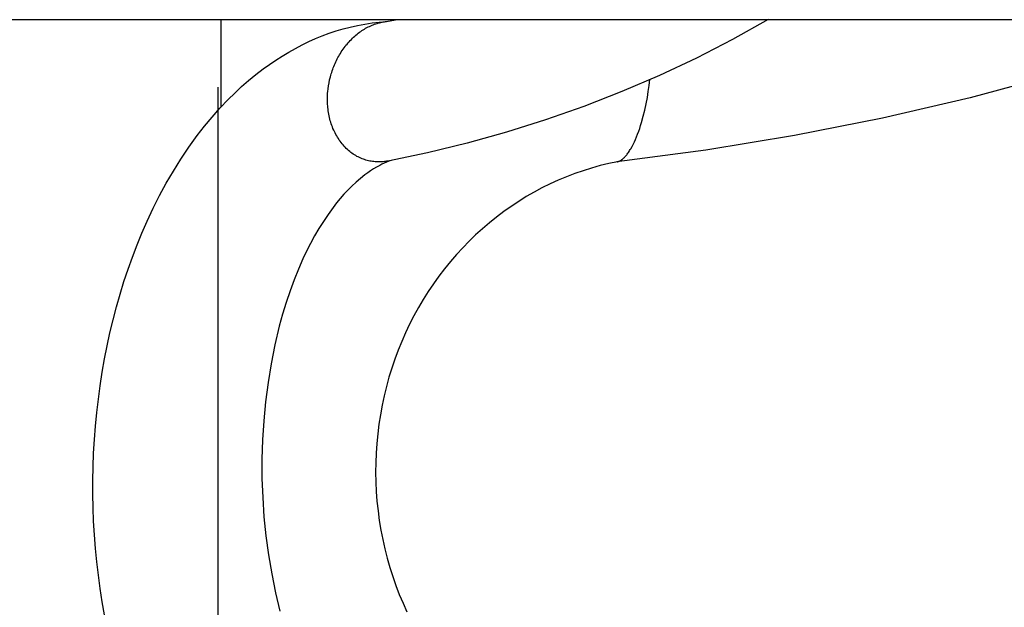
# Model space of a CAD drawing. Units: millimetres. Extents: x -340 to 3439, y -189 to 4081.
# Drawn here: x 669 to 776, y 1493 to 1557 of the extents above; entities that cross this region are included whole.
import ezdxf

# ---------------------------------------------------------------- set-up
doc = ezdxf.new("R2010")
doc.units = ezdxf.units.MM
doc.header["$LTSCALE"] = 5
doc.header["$MEASUREMENT"] = 0
doc.layers.add('Crea2D$visibili$linee', color=7, linetype='Continuous', true_color=0x000000)

msp = doc.modelspace()

# ---------------------------------------------------------------- linework, layer by layer
at = {"layer": 'Crea2D$visibili$linee', "color": 0}
for p, q in [((497.88, 1556.51), (834.33, 1556.51)), ((691.09, 1556.51), (691.09, 1547.03)), ((705.12, 1555.71), (705.9, 1555.89)), ((705.9, 1555.89), (706.68, 1556.03)), ((706.68, 1556.03), (707.47, 1556.16)), ((707.19, 1555.78), (707.33, 1555.85)), ((707.33, 1555.85), (707.47, 1555.91)), ((707.47, 1556.16), (708.26, 1556.25)), ((707.47, 1555.91), (707.61, 1555.96)), ((707.61, 1555.96), (707.74, 1556.01)), ((707.74, 1556.01), (707.88, 1556.06)), ((707.88, 1556.06), (708.02, 1556.11)), ((708.02, 1556.11), (708.16, 1556.15)), ((708.16, 1556.15), (708.29, 1556.18)), ((708.26, 1556.25), (709.05, 1556.32)), ((708.29, 1556.18), (708.43, 1556.21)), ((708.43, 1556.21), (708.56, 1556.24)), ((708.56, 1556.24), (708.7, 1556.27)), ((708.7, 1556.27), (708.83, 1556.29)), ((708.83, 1556.29), (710.24, 1556.51)), ((708.88, 1556.3), (709.02, 1556.31)), ((709.02, 1556.31), (709.17, 1556.33)), ((750.42, 1556.51), (746.55, 1554.36)), ((702.08, 1554.76), (702.83, 1555.04)), ((702.83, 1555.04), (703.58, 1555.29)), ((703.58, 1555.29), (704.35, 1555.51)), ((704.35, 1555.51), (705.12, 1555.71)), ((705.6, 1554.72), (705.73, 1554.83)), ((705.73, 1554.83), (705.85, 1554.93)), ((705.85, 1554.93), (705.98, 1555.04)), ((705.98, 1555.04), (706.11, 1555.14)), ((706.11, 1555.14), (706.25, 1555.23)), ((706.25, 1555.23), (706.38, 1555.32)), ((706.38, 1555.32), (706.51, 1555.41)), ((706.51, 1555.41), (706.65, 1555.49)), ((706.65, 1555.49), (706.78, 1555.57)), ((706.78, 1555.57), (706.92, 1555.65)), ((706.92, 1555.65), (707.06, 1555.72)), ((707.06, 1555.72), (707.19, 1555.78)), ((699.16, 1553.4), (699.9, 1553.79)), ((699.9, 1553.79), (700.61, 1554.13)), ((700.61, 1554.13), (701.34, 1554.46)), ((701.34, 1554.46), (702.08, 1554.76)), ((704.55, 1553.59), (704.65, 1553.73)), ((704.65, 1553.73), (704.76, 1553.86)), ((704.76, 1553.86), (704.88, 1553.99)), ((704.88, 1553.99), (704.99, 1554.12)), ((704.99, 1554.12), (705.11, 1554.25)), ((705.11, 1554.25), (705.23, 1554.37)), ((705.23, 1554.37), (705.35, 1554.49)), ((705.35, 1554.49), (705.47, 1554.61)), ((705.47, 1554.61), (705.6, 1554.72)), ((746.55, 1554.36), (742.62, 1552.35)), ((697.73, 1552.57), (698.44, 1553)), ((698.44, 1553), (699.16, 1553.4)), ((703.87, 1552.56), (703.96, 1552.71)), ((703.96, 1552.71), (704.05, 1552.86)), ((704.05, 1552.86), (704.14, 1553.01)), ((704.14, 1553.01), (704.24, 1553.16)), ((704.24, 1553.16), (704.34, 1553.3)), ((704.34, 1553.3), (704.44, 1553.45)), ((704.44, 1553.45), (704.55, 1553.59)), ((695.67, 1551.17), (696.35, 1551.66)), ((696.35, 1551.66), (697.03, 1552.13)), ((697.03, 1552.13), (697.73, 1552.57)), ((703.33, 1551.45), (703.4, 1551.61)), ((703.4, 1551.61), (703.47, 1551.77)), ((703.47, 1551.77), (703.54, 1551.93)), ((703.54, 1551.93), (703.62, 1552.09)), ((703.62, 1552.09), (703.7, 1552.25)), ((703.7, 1552.25), (703.78, 1552.41)), ((703.78, 1552.41), (703.87, 1552.56)), ((742.62, 1552.35), (738.62, 1550.47)), ((694.09, 1549.92), (694.87, 1550.56)), ((694.87, 1550.56), (695.67, 1551.17)), ((703, 1550.48), (703.05, 1550.64)), ((703.05, 1550.64), (703.1, 1550.8)), ((703.1, 1550.8), (703.15, 1550.97)), ((703.15, 1550.97), (703.21, 1551.13)), ((703.21, 1551.13), (703.27, 1551.29)), ((703.27, 1551.29), (703.33, 1551.45)), ((781.68, 1550.57), (772.28, 1548.05)), ((693.33, 1549.25), (694.09, 1549.92)), ((702.75, 1549.35), (702.81, 1549.67)), ((702.81, 1549.67), (702.88, 1549.99)), ((702.88, 1549.99), (702.96, 1550.31)), ((702.96, 1550.31), (703, 1550.48)), ((738.62, 1550.47), (734.56, 1548.72)), ((737.5, 1549.37), (737.57, 1550.03)), ((690.77, 1549.21), (690.77, 1157.13)), ((691.87, 1547.85), (692.59, 1548.56)), ((692.59, 1548.56), (693.33, 1549.25)), ((702.64, 1548.21), (702.65, 1548.38)), ((702.65, 1548.38), (702.66, 1548.55)), ((702.66, 1548.55), (702.68, 1548.72)), ((702.68, 1548.72), (702.71, 1549.03)), ((702.71, 1549.03), (702.75, 1549.35)), ((734.56, 1548.72), (730.44, 1547.11)), ((737.31, 1548.07), (737.41, 1548.72)), ((737.41, 1548.72), (737.5, 1549.37)), ((690.98, 1546.92), (691.87, 1547.85)), ((702.64, 1548.04), (702.64, 1548.21)), ((702.64, 1547.86), (702.64, 1548.04)), ((702.64, 1547.69), (702.64, 1547.86)), ((702.65, 1547.51), (702.64, 1547.69)), ((702.65, 1547.33), (702.65, 1547.51)), ((702.67, 1547.16), (702.65, 1547.33)), ((737.04, 1546.72), (737.18, 1547.4)), ((737.18, 1547.4), (737.31, 1548.07)), ((772.28, 1548.05), (762.8, 1545.85)), ((690.13, 1545.95), (690.98, 1546.92)), ((702.68, 1546.98), (702.67, 1547.16)), ((702.7, 1546.8), (702.68, 1546.98)), ((702.73, 1546.62), (702.7, 1546.8)), ((702.75, 1546.44), (702.73, 1546.62)), ((702.79, 1546.27), (702.75, 1546.44)), ((702.82, 1546.09), (702.79, 1546.27)), ((730.44, 1547.11), (726.27, 1545.64)), ((736.87, 1546.04), (737.04, 1546.72)), ((689.3, 1544.96), (690.13, 1545.95)), ((702.86, 1545.91), (702.82, 1546.09)), ((702.9, 1545.74), (702.86, 1545.91)), ((702.95, 1545.56), (702.9, 1545.74)), ((703, 1545.39), (702.95, 1545.56)), ((703.06, 1545.22), (703, 1545.39)), ((703.11, 1545.05), (703.06, 1545.22)), ((726.27, 1545.64), (722.05, 1544.31)), ((736.58, 1545.04), (736.68, 1545.37)), ((736.68, 1545.37), (736.87, 1546.04)), ((762.8, 1545.85), (753.26, 1543.95)), ((688.51, 1543.94), (689.3, 1544.96)), ((703.18, 1544.88), (703.11, 1545.05)), ((703.24, 1544.71), (703.18, 1544.88)), ((703.32, 1544.55), (703.24, 1544.71)), ((703.39, 1544.39), (703.32, 1544.55)), ((703.47, 1544.23), (703.39, 1544.39)), ((703.55, 1544.07), (703.47, 1544.23)), ((722.05, 1544.31), (717.79, 1543.13)), ((736.14, 1543.81), (736.25, 1544.11)), ((736.25, 1544.11), (736.37, 1544.41)), ((736.37, 1544.41), (736.48, 1544.72)), ((736.48, 1544.72), (736.58, 1545.04)), ((687.61, 1542.69), (688.51, 1543.94)), ((703.64, 1543.92), (703.55, 1544.07)), ((703.73, 1543.76), (703.64, 1543.92)), ((703.82, 1543.62), (703.73, 1543.76)), ((703.91, 1543.47), (703.82, 1543.62)), ((704.01, 1543.33), (703.91, 1543.47)), ((704.12, 1543.19), (704.01, 1543.33)), ((704.22, 1543.06), (704.12, 1543.19)), ((704.33, 1542.93), (704.22, 1543.06)), ((717.79, 1543.13), (713.5, 1542.08)), ((735.77, 1543), (735.9, 1543.26)), ((735.9, 1543.26), (736.02, 1543.53)), ((736.02, 1543.53), (736.14, 1543.81)), ((753.26, 1543.95), (743.66, 1542.37)), ((686.76, 1541.41), (687.61, 1542.69)), ((704.44, 1542.8), (704.33, 1542.93)), ((704.56, 1542.68), (704.44, 1542.8)), ((704.68, 1542.56), (704.56, 1542.68)), ((704.8, 1542.45), (704.68, 1542.56)), ((704.92, 1542.34), (704.8, 1542.45)), ((705.05, 1542.23), (704.92, 1542.34)), ((705.17, 1542.13), (705.05, 1542.23)), ((705.3, 1542.04), (705.17, 1542.13)), ((705.43, 1541.95), (705.3, 1542.04)), ((713.5, 1542.08), (709.17, 1541.19)), ((743.66, 1542.37), (734.01, 1541.1)), ((735.13, 1541.95), (735.2, 1542.04)), ((735.2, 1542.04), (735.26, 1542.13)), ((735.26, 1542.13), (735.33, 1542.22)), ((735.33, 1542.22), (735.39, 1542.32)), ((735.39, 1542.32), (735.45, 1542.43)), ((735.45, 1542.43), (735.52, 1542.53)), ((735.52, 1542.53), (735.65, 1542.76)), ((735.65, 1542.76), (735.77, 1543)), ((685.94, 1540.11), (686.76, 1541.41)), ((705.57, 1541.86), (705.43, 1541.95)), ((705.7, 1541.78), (705.57, 1541.86)), ((705.84, 1541.7), (705.7, 1541.78)), ((705.97, 1541.63), (705.84, 1541.7)), ((706.11, 1541.56), (705.97, 1541.63)), ((706.25, 1541.5), (706.11, 1541.56)), ((706.39, 1541.44), (706.25, 1541.5)), ((706.53, 1541.39), (706.39, 1541.44)), ((706.67, 1541.34), (706.53, 1541.39)), ((706.81, 1541.3), (706.67, 1541.34)), ((706.95, 1541.26), (706.81, 1541.3)), ((707.09, 1541.22), (706.95, 1541.26)), ((707.24, 1541.19), (707.09, 1541.22)), ((707.38, 1541.17), (707.24, 1541.19)), ((707.52, 1541.15), (707.38, 1541.17)), ((707.66, 1541.13), (707.52, 1541.15)), ((707.8, 1541.11), (707.66, 1541.13)), ((707.94, 1541.1), (707.8, 1541.11)), ((708.08, 1541.1), (707.94, 1541.1)), ((708.22, 1541.1), (708.08, 1541.1)), ((708.34, 1541.1), (708.22, 1541.1)), ((708.46, 1541.1), (708.34, 1541.1)), ((708.57, 1541.11), (708.46, 1541.1)), ((708.79, 1540.95), (708.54, 1540.84)), ((708.69, 1541.12), (708.57, 1541.11)), ((708.81, 1541.13), (708.69, 1541.12)), ((709.03, 1541.06), (708.79, 1540.95)), ((708.93, 1541.15), (708.81, 1541.13)), ((709.05, 1541.16), (708.93, 1541.15)), ((709.28, 1541.16), (709.03, 1541.06)), ((709.17, 1541.19), (709.05, 1541.16)), ((709.53, 1541.25), (709.28, 1541.16)), ((733.12, 1540.91), (732.19, 1540.69)), ((734.06, 1541.11), (733.12, 1540.91)), ((734.06, 1541.11), (734.09, 1541.12)), ((734.09, 1541.12), (734.11, 1541.12)), ((734.11, 1541.12), (734.14, 1541.13)), ((734.14, 1541.13), (734.17, 1541.14)), ((734.17, 1541.14), (734.19, 1541.15)), ((734.19, 1541.15), (734.22, 1541.16)), ((734.22, 1541.16), (734.25, 1541.17)), ((734.25, 1541.17), (734.28, 1541.18)), ((734.28, 1541.18), (734.31, 1541.2)), ((734.31, 1541.2), (734.34, 1541.21)), ((734.34, 1541.21), (734.37, 1541.23)), ((734.37, 1541.23), (734.39, 1541.24)), ((734.39, 1541.24), (734.42, 1541.26)), ((734.42, 1541.26), (734.45, 1541.28)), ((734.45, 1541.28), (734.48, 1541.3)), ((734.48, 1541.3), (734.51, 1541.32)), ((734.51, 1541.32), (734.54, 1541.34)), ((734.54, 1541.34), (734.57, 1541.36)), ((734.57, 1541.36), (734.6, 1541.39)), ((734.6, 1541.39), (734.63, 1541.41)), ((734.63, 1541.41), (734.66, 1541.44)), ((734.66, 1541.44), (734.69, 1541.46)), ((734.69, 1541.46), (734.76, 1541.52)), ((734.76, 1541.52), (734.82, 1541.58)), ((734.82, 1541.58), (734.88, 1541.65)), ((734.88, 1541.65), (734.94, 1541.72)), ((734.94, 1541.72), (735.01, 1541.79)), ((735.01, 1541.79), (735.07, 1541.87)), ((735.07, 1541.87), (735.13, 1541.95)), ((685.16, 1538.79), (685.94, 1540.11)), ((707, 1539.91), (706.69, 1539.69)), ((707.31, 1540.13), (707, 1539.91)), ((707.64, 1540.34), (707.31, 1540.13)), ((707.97, 1540.53), (707.64, 1540.34)), ((708.3, 1540.72), (707.97, 1540.53)), ((708.54, 1540.84), (708.3, 1540.72)), ((729.44, 1539.83), (728.53, 1539.48)), ((730.35, 1540.14), (729.44, 1539.83)), ((731.26, 1540.43), (730.35, 1540.14)), ((732.19, 1540.69), (731.26, 1540.43)), ((684.43, 1537.44), (685.16, 1538.79)), ((705.74, 1538.89), (705.29, 1538.47)), ((706.21, 1539.3), (705.74, 1538.89)), ((706.69, 1539.69), (706.21, 1539.3)), ((727.64, 1539.11), (726.77, 1538.71)), ((728.53, 1539.48), (727.64, 1539.11)), ((704.85, 1538.04), (704.42, 1537.59)), ((705.29, 1538.47), (704.85, 1538.04)), ((725.04, 1537.82), (724.19, 1537.33)), ((725.89, 1538.28), (725.04, 1537.82)), ((726.77, 1538.71), (725.89, 1538.28)), ((683.74, 1536.07), (684.43, 1537.44)), ((703.62, 1536.65), (703.25, 1536.16)), ((704.02, 1537.13), (703.62, 1536.65)), ((704.42, 1537.59), (704.02, 1537.13)), ((723.37, 1536.82), (722.55, 1536.28)), ((724.19, 1537.33), (723.37, 1536.82)), ((683.09, 1534.67), (683.74, 1536.07)), ((703.25, 1536.16), (702.71, 1535.41)), ((721.74, 1535.71), (720.96, 1535.12)), ((722.55, 1536.28), (721.74, 1535.71)), ((682.53, 1533.39), (683.09, 1534.67)), ((702.2, 1534.65), (701.71, 1533.87)), ((702.71, 1535.41), (702.2, 1534.65)), ((720.19, 1534.51), (719.44, 1533.86)), ((720.96, 1535.12), (720.19, 1534.51)), ((701.71, 1533.87), (701.24, 1533.07)), ((719.44, 1533.86), (718.7, 1533.2)), ((682, 1532.1), (682.53, 1533.39)), ((701.24, 1533.07), (700.8, 1532.26)), ((717.99, 1532.51), (717.3, 1531.79)), ((718.7, 1533.2), (717.99, 1532.51)), ((681.5, 1530.79), (682, 1532.1)), ((700.38, 1531.44), (699.99, 1530.61)), ((700.8, 1532.26), (700.38, 1531.44)), ((717.3, 1531.79), (716.62, 1531.05)), ((681.03, 1529.48), (681.5, 1530.79)), ((699.99, 1530.61), (699.49, 1529.47)), ((715.96, 1530.29), (715.33, 1529.52)), ((716.62, 1531.05), (715.96, 1530.29)), ((680.58, 1528.12), (681.03, 1529.48)), ((699.49, 1529.47), (699.02, 1528.31)), ((715.33, 1529.52), (714.72, 1528.72)), ((680.16, 1526.76), (680.58, 1528.12)), ((699.02, 1528.31), (698.59, 1527.14)), ((714.72, 1528.72), (714.13, 1527.89)), ((698.59, 1527.14), (698.16, 1525.87)), ((713.56, 1527.05), (713.02, 1526.19)), ((714.13, 1527.89), (713.56, 1527.05)), ((679.77, 1525.38), (680.16, 1526.76)), ((713.02, 1526.19), (712.51, 1525.32)), ((679.41, 1524), (679.77, 1525.38)), ((698.16, 1525.87), (697.77, 1524.59)), ((712.51, 1525.32), (712.01, 1524.42)), ((679.07, 1522.58), (679.41, 1524)), ((697.77, 1524.59), (697.41, 1523.3)), ((712.01, 1524.42), (711.55, 1523.51)), ((697.41, 1523.3), (696.94, 1521.27)), ((711.55, 1523.51), (711.11, 1522.58)), ((678.76, 1521.16), (679.07, 1522.58)), ((711.11, 1522.58), (710.69, 1521.65)), ((678.48, 1519.74), (678.76, 1521.16)), ((696.94, 1521.27), (696.54, 1519.23)), ((710.3, 1520.69), (709.94, 1519.72)), ((710.69, 1521.65), (710.3, 1520.69)), ((678.23, 1518.31), (678.48, 1519.74)), ((709.94, 1519.72), (709.61, 1518.74)), ((696.54, 1519.23), (696.2, 1517.18)), ((709.61, 1518.74), (709.31, 1517.76)), ((678, 1516.85), (678.23, 1518.31)), ((709.31, 1517.76), (709.03, 1516.75)), ((677.81, 1515.4), (678, 1516.85)), ((696.2, 1517.18), (695.93, 1515.11)), ((709.03, 1516.75), (708.78, 1515.74)), ((677.64, 1513.94), (677.81, 1515.4)), ((708.78, 1515.74), (708.56, 1514.72)), ((695.93, 1515.11), (695.73, 1513.04)), ((708.56, 1514.72), (708.38, 1513.7)), ((677.5, 1512.47), (677.64, 1513.94)), ((708.38, 1513.7), (708.22, 1512.67)), ((677.39, 1511), (677.5, 1512.47)), ((695.73, 1513.04), (695.6, 1510.97)), ((708.22, 1512.67), (708.09, 1511.63)), ((708.09, 1511.63), (707.98, 1510.59)), ((677.3, 1509.53), (677.39, 1511)), ((695.6, 1510.97), (695.54, 1508.89)), ((707.98, 1510.59), (707.91, 1509.55)), ((677.25, 1508.05), (677.3, 1509.53)), ((695.54, 1508.89), (695.54, 1506.8)), ((707.91, 1509.55), (707.87, 1508.5)), ((677.22, 1506.58), (677.25, 1508.05)), ((707.87, 1508.5), (707.86, 1507.46)), ((695.54, 1506.8), (695.62, 1504.72)), ((707.86, 1507.46), (707.88, 1506.41)), ((677.22, 1505.1), (677.22, 1506.58)), ((707.88, 1506.41), (707.93, 1505.37)), ((677.25, 1503.63), (677.22, 1505.1)), ((695.62, 1504.72), (695.76, 1502.65)), ((707.93, 1505.37), (708.01, 1504.32)), ((677.3, 1502.15), (677.25, 1503.63)), ((708.01, 1504.32), (708.12, 1503.28)), ((695.76, 1502.65), (695.97, 1500.58)), ((708.12, 1503.28), (708.26, 1502.25)), ((677.39, 1500.68), (677.3, 1502.15)), ((708.26, 1502.25), (708.43, 1501.21)), ((677.5, 1499.22), (677.39, 1500.68)), ((695.97, 1500.58), (696.25, 1498.52)), ((708.43, 1501.21), (708.63, 1500.19)), ((708.63, 1500.19), (708.86, 1499.17)), ((677.64, 1497.77), (677.5, 1499.22)), ((696.25, 1498.52), (696.6, 1496.46)), ((708.86, 1499.17), (709.12, 1498.16)), ((677.81, 1496.32), (677.64, 1497.77)), ((709.12, 1498.16), (709.4, 1497.16)), ((709.4, 1497.16), (709.72, 1496.17)), ((678.01, 1494.87), (677.81, 1496.32)), ((696.6, 1496.46), (697.01, 1494.42)), ((709.72, 1496.17), (710.06, 1495.19)), ((710.06, 1495.19), (710.43, 1494.23)), ((678.23, 1493.44), (678.01, 1494.87)), ((697.01, 1494.42), (697.49, 1492.4)), ((710.43, 1494.23), (710.83, 1493.27)), ((678.48, 1492.02), (678.23, 1493.44)), ((710.83, 1493.27), (711.25, 1492.33))]:
    msp.add_line(p, q, dxfattribs=at)

doc.saveas('drawing.dxf')
